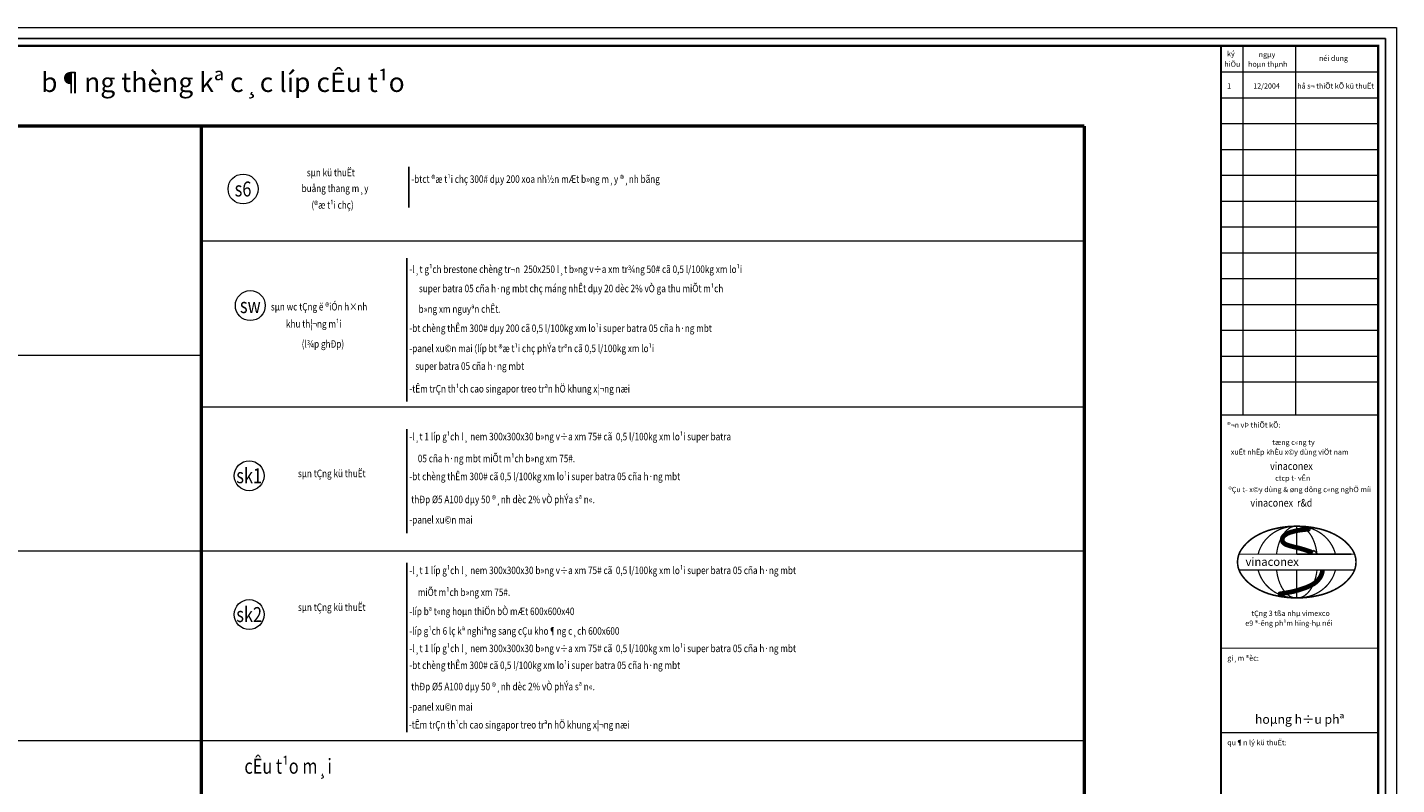
# Model space of a CAD drawing. Units: millimetres. Extents: x -2469955 to -1740442, y -2196751 to -2015371.
# Drawn here: x -2412463 to -2319808, y -2142361 to -2091119 of the extents above; entities that cross this region are included whole.
import ezdxf
from ezdxf.enums import TextEntityAlignment as Align

# ---------------------------------------------------------------- set-up
doc = ezdxf.new("R2010")
doc.units = ezdxf.units.MM
doc.header["$MEASUREMENT"] = 0
doc.layers.get('0').update_dxf_attribs({"linetype": 'CONTINUOUS', "lineweight": 18})
doc.layers.get('DEFPOINTS').update_dxf_attribs({"linetype": 'CONTINUOUS', "lineweight": 18})
for name, color, linetype in [('1-ku', 7, 'CONTINUOUS'), ('COT', 6, 'CONTINUOUS'), ('manh', 5, 'CONTINUOUS'), ('TEXT', 4, 'CONTINUOUS')]:
    doc.layers.add(name, color=color, linetype=linetype)
for name, color, linetype, lineweight in [('CUA', 167, 'CONTINUOUS', 9), ('KTHUOC', 7, 'CONTINUOUS', 15), ('thay', 94, 'CONTINUOUS', 13), ('tuong', 7, 'CONTINUOUS', 50)]:
    doc.layers.add(name, color=color, linetype=linetype, lineweight=lineweight)
doc.styles.add('1-KT', font='vnsimli.shx', dxfattribs={"width": 0.7})
doc.styles.add('2-KT', font='VHARIAL.ttf', dxfattribs={"width": 1.2})
doc.styles.add('DIM1', font='romans.shx', dxfattribs={"width": 0.8})
doc.styles.add('KHOI2', font='vnsimli.shx', dxfattribs={"width": 0.65})
doc.styles.add('style4', font='VHAVAN.ttf')
doc.styles.add('VNCC-COM', font='VHAVAN.ttf', dxfattribs={"width": 0.75})
doc.styles.add('VNCC-SIM', font='VHAVAN.ttf', dxfattribs={"width": 0.75})

# ---------------------------------------------------------------- blocks, each defined once
blk = doc.blocks.new('khungten')
for p, q in [((54977.28968874412, 41503.36946060011), (59203.36946046259, 41503.36946060011)), ((55573.58163340809, 31567.63611733681), (55573.58163340902, 41503.36946060011)), ((56991.88587429235, 31567.63611733681), (56991.88587429328, 41503.36946060011)), ((59203.36946046259, 40099.54865496574), (54977.28968874412, 40099.54865496574)), ((59203.36946046259, 39404.29439034508), (54977.28968874412, 39404.29439034508)), ((59203.36946046259, 38709.04012572454), (54977.28968874412, 38709.04012572454)), ((59203.36946046259, 38013.78586110394), (54977.28968874412, 38013.78586110394)), ((59203.36946046259, 37318.5315964834), (54977.28968874412, 37318.5315964834)), ((59203.36946046259, 36623.27733186269), (54977.28968874412, 36623.27733186269)), ((59203.36946046259, 35928.02306724215), (54977.28968874412, 35928.02306724215)), ((59203.36946046259, 35232.76880262149), (54977.28968874412, 35232.76880262149)), ((59203.36946046259, 34537.51453800095), (54977.28968874412, 34537.51453800095)), ((59203.36946046259, 33842.26027337988), (54977.28968874412, 33842.26027337988)), ((59203.36946046259, 33147.00600875929), (54977.28968874412, 33147.00600875929)), ((59203.36946046259, 32451.75174413866), (54977.28968874412, 32451.75174413866)), ((59203.36946046259, 31567.63611733681), (54977.28968874412, 31567.63611733681)), ((59203.36946046259, 23022.05938195949), (54977.28968874412, 23022.05938195949))]:
    blk.add_line(p, q)
at = {"color": 7}
blk.add_line((59203.36946046259, 40794.80291958633), (54977.28968874412, 40794.80291958633), dxfattribs=at)
at = {"color": 0}
for points, const_width in [([(54977.28968874412, 41503.36946060011), (54977.28968874412, 496.6305394000665)], 50), ([(59203.36946046259, 31567.63611733657), (54977.28968874412, 31567.63611733657)], 25), ([(59203.36946046259, 31567.63611733681), (54977.28968874412, 31567.63611733681)], 25), ([(59203.36946046259, 25296.68353800246), (54977.28968874412, 25296.68353800246)], 25)]:
    blk.add_lwpolyline(points, dxfattribs=dict(at, const_width=const_width))
at = {"layer": '1-ku'}
blk.add_line((57013.97730269702, 27826.48195214663), (58478.75760638062, 27826.48195214663), dxfattribs=at)
at = {"layer": '1-ku', "linetype": 'Continuous', "ltscale": 5}
blk.add_line((57405.28743147012, 27832.62926280688), (57458.56880456023, 27926.96456684967), dxfattribs=at)
at = {"layer": '1-ku'}
for points, const_width in [([(55420.18202488404, 27613.97591510485, -0.1510062350207975), (55525.51291885157, 27954.78649785952, -0.1070057869087037), (55886.99385393271, 28297.05198099627, -0.07487067378437424), (56375.8447083584, 28501.11085638593, -0.0615714170277333), (57013.97730269795, 28579.99135162079)], 42.50120740835254), ([(55974.40156966681, 27826.48195214663, -0.0453430107196713), (56026.97272893367, 27979.9832225526, -0.1011353274955944), (56254.37094524014, 28297.05198099627, -0.09547731016202314), (56589.13444602769, 28505.37944607044, -0.0918285072392687), (56991.96546640107, 28579.99135162079)], 34.00096592668205), ([(56469.61109603522, 27826.48195214663, -0.02511661641186043), (56499.7533492588, 28001.13739811373, -0.06913623261183338), (56609.53424188308, 28293.52832639453, -0.1058049277279982), (56798.47244459623, 28514.21278624586, -0.1644383682274606), (56978.33150246367, 28575.00815149397, -0.01150232558728203), (56991.96546640107, 28574.69446540764)], 34.00096592668205), ([(58607.15323630767, 27613.97591510485, 0.1510062350207975), (58501.8223423413, 27954.78649785952, 0.1070057869087037), (58140.34140725993, 28297.05198099627, 0.07487067378437423), (57651.49055283424, 28501.11085638593, 0.0615714170277333), (57013.35795849469, 28579.99135162079)], 42.50120740835254), ([(58607.15323630767, 27613.97591510485, 0.1510062350207975), (58501.8223423413, 27954.78649785952, 0.1070057869087037), (58140.34140725993, 28297.05198099627, 0.07487067378437423), (57651.49055283424, 28501.11085638593, 0.0615714170277333), (57013.35795849469, 28579.99135162079)], 42.50120740835254), ([(58053.55303572887, 27826.48195214663, 0.0453430107196713), (58000.981876462, 27979.9832225526, 0.1011353274955945), (57773.58366015553, 28297.05198099627, 0.09547731016202311), (57438.82015936798, 28505.37944607044, 0.0918285072392687), (57035.98913899413, 28579.99135162079)], 34.00096592668205), ([(57558.34350936068, 27826.48195214663, 0.02511661641186043), (57528.20125613641, 28001.13739811373, 0.0691362326118334), (57418.42036351189, 28293.52832639453, 0.1058049277279982), (57229.48216079967, 28514.21278624586, 0.1644383682274606), (57049.62310293224, 28575.00815149397, 0.01150232558728203), (57035.98913899413, 28574.69446540764)], 34.00096592668205), ([(55420.18202488404, 27613.97591510485, 0.1510062350207975), (55525.51291885157, 27273.16533235018, 0.1070057869087037), (55886.99385393271, 26930.89984921366, 0.07487067378437424), (56375.8447083584, 26726.84097382406, 0.06157141702773327), (57013.97730269795, 26647.96047858897)], 42.50120740835254), ([(58607.15323630767, 27613.97591510485, -0.1510062350207975), (58501.8223423413, 27273.16533235018, -0.1070057869087037), (58140.34140725993, 26930.89984921366, -0.07487067378437424), (57651.49055283424, 26726.84097382406, -0.06157141702773327), (57013.35795849469, 26647.96047858897)], 42.50120740835254), ([(55974.40156966681, 27401.4698780631, 0.0453430107196713), (56026.97272893367, 27247.96860765715, 0.1011353274955944), (56254.37094524014, 26930.89984921366, 0.09547731016202314), (56589.13444602769, 26722.57238413906, 0.0918285072392687), (56991.96546640107, 26647.96047858897)], 34.00096592668205), ([(56469.61109603522, 27401.4698780631, 0.02511661641186042), (56499.7533492588, 27226.81443209597, 0.06913623261183338), (56609.53424188308, 26934.42350381546, 0.1058049277279981), (56798.47244459623, 26713.73904396384, 0.1644383682274606), (56978.33150246367, 26652.94367871599, 0.01150232558728203), (56991.96546640107, 26653.2573648023)], 34.00096592668205), ([(57558.34350935998, 27401.4698780631, -0.02511661641186043), (57528.20125613641, 27226.81443209597, -0.06913623261183335), (57418.42036351189, 26934.42350381546, -0.1058049277279982), (57229.48216079967, 26713.73904396384, -0.1644383682274606), (57049.62310293224, 26652.94367871599, -0.01150232558728203), (57035.98913899413, 26653.2573648023)], 34.00096592668205), ([(58053.55303572887, 27401.4698780631, -0.04534301071967129), (58000.981876462, 27247.96860765715, -0.1011353274955945), (57773.58366015553, 26930.89984921366, -0.09547731016202313), (57438.82015936798, 26722.57238413906, -0.09182850723926872), (57035.98913899413, 26647.96047858897)], 34.00096592668205)]:
    blk.add_lwpolyline(points, format="xyb", dxfattribs=dict(at, const_width=const_width))
for points, const_width in [([(57345.85590440361, 28498.32211241359), (57267.24507469544, 28492.3314444588), (57200.11914272094, 28486.0576461037), (57143.06974326819, 28479.5669664685), (57094.68851112854, 28472.92565467447), (57053.56708109123, 28466.19995984202), (57018.29708794551, 28459.45613109251), (56987.47016648157, 28452.76041754615), (56959.67795148981, 28446.17906832416), (56933.73049177323, 28439.75600265691), (56909.31149219349, 28433.44582021399), (56886.32307162718, 28427.18079077452), (56864.66734894994, 28420.89318411823), (56844.24644303881, 28414.51527002431), (56824.96247276827, 28407.97931827189), (56806.7175570156, 28401.21759864062), (56789.41381465644, 28394.16238090955), (56772.97218777542, 28386.76725736842), (56757.38891128986, 28379.07111034592), (56742.6790433256, 28371.13414468177), (56728.85764200846, 28363.01656521487), (56715.93976546405, 28354.77857678477), (56703.94047181867, 28346.48038423061), (56692.87481919862, 28338.18219239148), (56682.75786572881, 28329.94420610694), (56673.59463049937, 28321.81408752641), (56665.34997645346, 28313.78932804009), (56657.97872750275, 28305.85487634924), (56651.43570755189, 28297.99568115431), (56645.67574051116, 28290.19669115613), (56640.65365028847, 28282.44285505571), (56636.32426079176, 28274.71912155373), (56632.64239592897, 28267.01043935076), (56629.56789922994, 28259.3017571778), (56627.08069270221, 28251.57802388421), (56625.1657179757, 28243.82418835003), (56623.80791668035, 28236.02519945451), (56622.99223044422, 28228.16600607731), (56622.70360089745, 28220.23155709798), (56622.92696966813, 28212.2068013961), (56623.64727838687, 28204.07668785146), (56624.85950767784, 28195.83619939399), (56626.59879414784, 28187.52045515552), (56628.91031339788, 28179.17460831886), (56631.83924103109, 28170.8438120659), (56635.43075264827, 28162.57321957967), (56639.73002385302, 28154.40798404234), (56644.78223024565, 28146.39325863638), (56650.63254742976, 28138.57419654427), (56657.32844389696, 28130.98528644539), (56664.92655970645, 28123.61835900697), (56673.4858278078, 28116.45458039315), (56683.06518114917, 28109.47511676795), (56693.72355268244, 28102.6611342954), (56705.51987535413, 28095.99379913951), (56718.51308211568, 28089.45427746489), (56732.76210591639, 28083.02373543524), (56748.31253889063, 28076.68293591775), (56765.15660991683, 28070.41102859471), (56783.27320705843, 28064.18675985004), (56802.64121837821, 28057.98887606899), (56823.23953193938, 28051.79612363596), (56845.04703580518, 28045.5872489363), (56868.04261803906, 28039.34099835414), (56892.20516670588, 28033.03611827438), (56917.47516772337, 28026.65517388401), (56943.63949844148, 28020.19600557606), (56970.44663406489, 28013.66027254684), (56997.64504979737, 28007.04963399144), (57024.98322084639, 28000.36574910514), (57052.20962241478, 27993.6102770842), (57079.07272970793, 27986.78487712354), (57105.32101793191, 27979.89120841864), (57130.7510587587, 27972.93480588289), (57155.35180972656, 27965.9367072985), (57179.16032484267, 27958.92182616633), (57202.21365811303, 27951.91507598595), (57224.54886354343, 27944.94137025787), (57246.2029951415, 27938.02562248218), (57267.21310691303, 27931.19274615892), (57287.61625286425, 27924.46765478843), (57307.44491325784, 27917.86052054493), (57326.71327338554, 27911.32255029681), (57345.43094479246, 27904.79020958746), (57363.607539027, 27898.19996395943), (57381.25266763568, 27891.48827895569), (57398.37594216457, 27884.59162011908), (57414.98697416158, 27877.44645299207), (57431.09537517466, 27869.98924311809), (57431.21996649215, 27869.92685184351)], 127.5036222250577), ([(57013.97730269795, 27826.48195214663), (57013.97730269795, 28579.99135162079)], 34.00096592668205), ([(57013.97730269795, 27826.48195214663), (55459.41685236897, 27826.48195214663)], 34.00096592668205), ([(57013.97730269795, 27826.48195214663), (58568.53775302647, 27826.48195214663)], 34.00096592668205), ([(57013.97730269795, 27401.4698780631), (55459.41685236897, 27401.4698780631)], 34.00096592668205), ([(57706.5201323356, 27401.4698780631), (57706.34279313637, 27399.5964982647), (57704.50311605888, 27384.17159983588), (57702.24179480644, 27368.56608796239), (57699.54377051676, 27352.88532084393), (57696.39398433082, 27337.2346566818), (57692.77737738704, 27321.71945367614), (57688.67387128808, 27306.42249322752), (57684.04330947902, 27291.33624953753), (57678.84051586851, 27276.43062000774), (57673.02031436563, 27261.67550203972), (57666.53752887761, 27247.04079303495), (57659.34698331309, 27232.4963903951), (57651.40350158093, 27218.0121915217), (57642.6619075886, 27203.55809381651), (57633.10463286936, 27189.12406296073), (57622.82453945931, 27174.78033775464), (57611.94209701614, 27160.6172252784), (57600.57777519966, 27146.72503261198), (57588.8520436706, 27133.19406683557), (57576.88537208783, 27120.11463502937), (57564.79823010997, 27107.57704427303), (57552.71108739777, 27095.67160164707), (57540.6967276691, 27084.45349486102), (57528.63719086815, 27073.83743414332), (57516.36683099996, 27063.70301035137), (57503.72000206751, 27053.9298143436), (57490.53105807677, 27044.3974369776), (57476.63435302884, 27034.98546911127), (57461.86424092972, 27025.57350160275), (57446.05507578165, 27016.04112530942), (57429.07885841466, 27006.29803333036), (57410.95817695465, 26996.37432772759), (57391.75326635502, 26986.33021280382), (57371.52436156804, 26976.22589286184), (57350.33169754501, 26966.12157220492), (57328.23550923867, 26956.07745513576), (57305.29603160196, 26946.15374595718), (57281.57349958597, 26936.4106489718), (57257.10179538233, 26926.88579189178), (57231.80939013837, 26917.52649606322), (57205.59840224031, 26908.25750624228), (57178.37095007487, 26899.00356718389), (57150.02915202733, 26889.68942364425), (57120.47512648511, 26880.23982037813), (57089.6109918335, 26870.57950214157), (57057.33886646014, 26860.63321368958), (57023.19443945726, 26850.31566560853), (56985.24768274836, 26839.50143180508), (56941.20213896455, 26828.05505201712), (56888.76135073369, 26815.84106598189), (56825.62886068923, 26802.72401343682), (56749.50821145857, 26788.56843411925), (56658.10294567421, 26773.23886776742), (56549.11660596542, 26756.59985411775)], 127.5036222250577), ([(57013.97730269795, 27401.4698780631), (57013.97730269795, 26647.96047858897)], 34.00096592668205), ([(57013.97730269795, 27401.4698780631), (58568.53775302647, 27401.4698780631)], 34.00096592668205)]:
    blk.add_lwpolyline(points, dxfattribs=dict(at, const_width=const_width))
for points, const_width in [([(57301.60753135895, 28495.9466876474, 1.190017454596933), (57358.92420614976, 28496.76365122784, 1.293632508107372)], 56.04332151586471), ([(56531.76282074209, 26754.15824506013, 1.242969177297376), (56585.00397618162, 26754.15824506013, 1.55077172760479)], 53.24115544007147)]:
    blk.add_lwpolyline(points, format="xyb", close=True, dxfattribs=dict(at, const_width=const_width))
at = {"layer": '1-ku', "linetype": 'Continuous', "ltscale": 5}
blk.add_lwpolyline([(57459.10116006155, 27926.99192267031), (57496.23531478224, 27907.29490284249), (57538.87227332639, 27872.93930797139), (57554.00060369866, 27833.54526831632), (57404.54617697489, 27822.5515442747), (57405.0044070268, 27864.69442942229)], close=True, dxfattribs=at)
at = {"layer": 'DEFPOINTS'}
blk.add_lwpolyline([(0, 0), (0, 42000.00000000009), (59699.99999999977, 42000.00000000009), (59699.99999999977, 0), (0, 0)], close=True, dxfattribs=at)
at = {"layer": 'manh'}
blk.add_lwpolyline([(59400.02709534718, 41700.02709545023), (59400.02709534718, 299.9729045499407), (2210, 299.9729045499407), (2210, 41700.02709545023)], close=True, dxfattribs=at)
at = {"layer": 'thay', "const_width": 70}
blk.add_lwpolyline([(59203.36946046259, 496.6305394000665), (2406.657634883886, 496.6305394000665), (2406.657634883886, 41503.36946060011), (59203.36946046259, 41503.36946060011)], close=True, dxfattribs=at)
at = {"style": 'VNCC-SIM', "width": 0.7500000000436557}
for tag, p in [('XUONGTRUONG', (55711.25487504015, 16345.45914243584)), ('CHUTRI', (55711.25487504015, 14070.83498639287)), ('KIEM', (55711.25487504015, 11796.21083034994)), ('THIETKE', (55711.25487504015, 9521.586674307036))]:
    blk.add_attdef(tag, p, '', height=241.721007501583, dxfattribs=at)
at = {"layer": '1-ku', "insert": (55634.68028007098, 27733.07276718831), "char_height": 221.3604552518348, "width": 2811.318850526469, "attachment_point": 1, "style": '2-KT'}
blk.add_mtext('\\f.VnArialH|b1|i0|c0|p34;vinaconex', dxfattribs=at)
at = {"layer": 'COT', "color": 7, "style": 'VNCC-SIM'}
for s, p in [('ký ', (55138.20161351864, 41218.88642065189)), ('ngµy', (55989.37672580313, 41199.31576546482)), ('néi dung', (57610.77792027453, 41099.62882377827)), ('hiÖu', (55065.50977020198, 40940.38959031235)), ('hoµn thµnh', (55703.56920813513, 40940.38959031235)), ('1', (55138.02607245627, 40353.00754204942)), ('12/2004', (55842.37290791539, 40353.00754204942)), ('%%u®¬n vÞ thiÕt kÕ:', (55142.60038946383, 31231.23793190278)), ('xuÊt nhËp khÈu x©y dùng viÖt nam', (55238.92227513273, 30503.38552152185)), ('tæng c«ng ty', (56353.04042902589, 30766.98433124812)), ('ctcp t\xad vÊn', (56432.56458266918, 29800.07791351411)), ('tÇng 3 tßa nhµ vimexco', (55794.31606420362, 26163.96994052059)), ('e9 ®\xadêng ph¹m hïng-hµ néi', (55627.31606420362, 25899.46994052059)), ('%%ugi¸m ®èc:', (55142.60038946383, 24960.28535256861))]:
    blk.add_text(s, height=141.0632911146036, dxfattribs=at).set_placement(p)
for s, width, p, p2 in [('hå s¬ thiÕt kÕ kü thuËt', 0.9139641366663226, (57024.84587169345, 40353.00754204942), (59091.08300426742, 40353.00754204942)), ('®Çu t\xad x©y dùng & øng dông c«ng nghÖ míi', 0.807787744225594, (55172.5933483066, 29495.49104154296), (59010.8662582403, 29495.49104154296))]:
    blk.add_text(s, height=141.0632911146036, dxfattribs=dict(at, width=width)).set_placement(p, p2, align=Align.FIT)
at = {"layer": 'TEXT', "style": '1-KT', "width": 0.8500000003754459}
for s, p in [('vinaconex', (56296.16195292585, 30092.96967218563)), ('vinaconex  r&d ', (55766.08130193246, 29104.62696902477))]:
    blk.add_text(s, height=208.5762793862033, dxfattribs=at).set_placement(p)
at = {"layer": 'TEXT', "color": 7, "style": 'VNCC-SIM'}
blk.add_text('hoµng h÷u phª', height=241.8227847679039, dxfattribs=at).set_placement((57090.32957460335, 23352.57123233101), align=Align.MIDDLE)
blk.add_text('%%uqu¶n lý kü thuËt:', height=141.0632911146036, dxfattribs=at).set_placement((55142.60038946383, 22685.66119652573))
at = {"layer": 'TEXT', "style": 'VNCC-COM'}
for tag, p, height, width in [('HANGMUC', (55640.7198862927, 5569.120943082962), 400, 0.7500000003928613), ('TENBVD1', (55640.7198862927, 3639.12094308302), 400, 0.7500000003928613), ('TENBVD2', (55640.7198862927, 2959.120943082962), 400, 0.7500000003928613), ('TILE', (55324.35123167327, 1033.004269542173), 499.9999999999999, 0.7500000000436376), ('SOHIEU', (56890.83418440493, 1033.004269542173), 499.9999999999999, 0.7500000003928837)]:
    blk.add_attdef(tag, p, '', height=height, dxfattribs=dict(at, width=width))

msp = doc.modelspace()

# ---------------------------------------------------------------- linework, layer by layer
at = {"layer": 'TEXT'}
for p, q in [((-2386661.686614172, -2100565.936438194), (-2386661.686614172, -2103316.751234366)), ((-2386794.271955228, -2106725.841401271), (-2386794.271955228, -2116439.823797059)), ((-2386794.271955228, -2118301.827184699), (-2386794.271955228, -2125344.511516247)), ((-2386794.271955228, -2127354.316871387), (-2386794.271955228, -2138802.611594184))]:
    msp.add_line(p, q, dxfattribs=at)
at = {"layer": 'thay'}
for p, q in [((-2340959.232498404, -2105583.358836124), (-2400706.268840165, -2105583.358836124)), ((-2400706.268840165, -2113331.44137282), (-2451881.865324496, -2113331.441372821)), ((-2340959.232498404, -2116807.931854549), (-2400706.268840165, -2116807.931854549)), ((-2340959.232498404, -2126573.064468184), (-2451881.865324496, -2126573.064468185)), ((-2340959.232498404, -2139402.433528963), (-2451881.865324496, -2139402.433528964))]:
    msp.add_line(p, q, dxfattribs=at)
for centre in [(-2397869.705053175, -2102055.714020166), (-2397377.731175432, -2109945.746749166), (-2397455.340703028, -2121459.986608882), (-2397455.340703028, -2130853.820867455)]:
    msp.add_circle(centre, 1012.5, dxfattribs=at)
at = {"layer": 'tuong'}
for p, q in [((-2396716.311965236, -2097803.216981203), (-2451881.865324496, -2097803.216981203)), ((-2400706.268840165, -2097803.216981203), (-2400706.268840166, -2192645.963128449)), ((-2340959.232498405, -2097803.216981203), (-2396716.311965236, -2097803.216981203)), ((-2340959.232498405, -2097803.216981203), (-2340959.232498403, -2192645.963128449))]:
    msp.add_line(p, q, dxfattribs=at)

# ---------------------------------------------------------------- block references
at = {"layer": 'KTHUOC', "xscale": 2.515031825751066, "yscale": 2.515031825285405, "zscale": 2.515031825442899}
msp.add_blockref('khungten', (-2469955.20453879, -2196750.621871551), dxfattribs=at)

# ---------------------------------------------------------------- texts
at = {"layer": 'CUA', "style": 'DIM1', "width": 0.8}
for s, p in [('s6', (-2397869.705053175, -2102055.714020166)), ('sw', (-2397377.731175432, -2109945.746749166)), ('sk1', (-2397455.340703028, -2121459.986608882)), ('sk2', (-2397455.340703028, -2130853.820867455)), ('%%ucÊu t¹o m¸i', (-2394819.21561374, -2141116.216151046))]:
    msp.add_text(s, height=1012.5, dxfattribs=at).set_placement(p, align=Align.MIDDLE_CENTER)
at = {"layer": 'TEXT', "linetype": 'Continuous', "style": 'style4'}
msp.add_text('b¶ng thèng kª c¸c líp cÊu t¹o', height=1317.390259202053, dxfattribs=at).set_placement((-2399231.622595802, -2094831.785038535), align=Align.MIDDLE_CENTER)
at = {"layer": 'TEXT', "style": 'KHOI2', "width": 0.8}
for s, p in [('sµn kü thuËt', (-2393551.17177605, -2101196.577309198)), ('-btct ®æ t¹i chç 300# dµy 200 xoa nh½n mÆt b»ng m¸y ®¸nh bãng', (-2386478.859968431, -2101638.682698851)), ('buång thang m¸y', (-2393905.672437801, -2102263.647607345)), ('(®æ t¹i chç)', (-2393238.904561197, -2103390.013445015)), ('-l¸t g¹ch brestone chèng tr¬n  250x250 l¸t b»ng v÷a xm tr¾ng 50# cã 0,5 l/100kg xm lo¹i', (-2386611.445309488, -2107739.971716356)), ('super batra 05 cña h·ng mbt chç máng nhÊt dµy 20 dèc 2% vÒ ga thu miÕt m¹ch ', (-2385967.784583009, -2109041.080064097)), ('sµn wc tÇng ë ®iÓn h×nh', (-2395983.466228412, -2110275.655218725)), ('b»ng xm nguyªn chÊt.', (-2385993.67282623, -2110431.483678314)), (' khu th¦¬ng m¹i', (-2395088.022872304, -2111432.000405154)), ('-bt chèng thÊm 300# dµy 200 cã 0,5 l/100kg xm lo¹i super batra 05 cña h·ng mbt ', (-2386611.445309488, -2111731.530784766)), ('(l¾p ghÐp)', (-2393899.023892324, -2112794.991963877)), ('-panel xu©n mai (líp bt ®æ t¹i chç phÝa trªn cã 0,5 l/100kg xm lo¹i ', (-2386611.445309488, -2113095.257349815)), ('super batra 05 cña h·ng mbt', (-2386211.552626859, -2114293.978526685)), ('-tÊm trÇn th¹ch cao singapor treo trªn hÖ khung x¦¬ng næi', (-2386611.445309488, -2115826.734788027)), ('-l¸t 1 líp g¹ch l¸ nem 300x300x30 b»ng v÷a xm 75# cã  0,5 l/100kg xm lo¹i super batra ', (-2386611.445309488, -2119061.863354506)), ('05 cña h·ng mbt miÕt m¹ch b»ng xm 75#.', (-2386040.630608756, -2120545.172716063)), ('sµn tÇng kü thuËt', (-2394151.532809487, -2121557.675854506)), ('-bt chèng thÊm 300# cã 0,5 l/100kg xm lo¹i super batra 05 cña h·ng mbt ', (-2386611.445309488, -2121760.172716063)), (' thÐp %%c5 A100 dµy 50 ®¸nh dèc 2% vÒ phÝa sª n«.', (-2386611.445309488, -2123316.368488638)), ('-panel xu©n mai', (-2386611.445309488, -2124692.353894779)), ('-l¸t 1 líp g¹ch l¸ nem 300x300x30 b»ng v÷a xm 75# cã  0,5 l/100kg xm lo¹i super batra 05 cña h·ng mbt', (-2386611.445309488, -2128114.353041194)), ('miÕt m¹ch b»ng xm 75#.', (-2386040.630608756, -2129597.662402751)), ('sµn tÇng kü thuËt', (-2394151.532809487, -2130610.165541194)), ('-líp bª t«ng hoµn thiÖn bÒ mÆt 600x600x40', (-2386611.445309488, -2130888.630257607)), ('-líp g¹ch 6 lç kª nghiªng sang cÇu kho¶ng c¸ch 600x600', (-2386611.445309488, -2132218.763443595)), ('-l¸t 1 líp g¹ch l¸ nem 300x300x30 b»ng v÷a xm 75# cã  0,5 l/100kg xm lo¹i super batra 05 cña h·ng mbt', (-2386611.445309488, -2133396.881940421)), ('-bt chèng thÊm 300# cã 0,5 l/100kg xm lo¹i super batra 05 cña h·ng mbt ', (-2386611.445309488, -2134537.03504762)), (' thÐp %%c5 A100 dµy 50 ®¸nh dèc 2% vÒ phÝa sª n«.', (-2386611.445309488, -2135979.21928601)), ('-panel xu©n mai', (-2386611.445309488, -2137355.204692151)), ('-tÊm trÇn th¹ch cao singapor treo trªn hÖ khung x¦¬ng næi', (-2386646.018223453, -2138565.367373556))]:
    msp.add_text(s, height=506.25, dxfattribs=at).set_placement(p)

doc.saveas('drawing.dxf')
